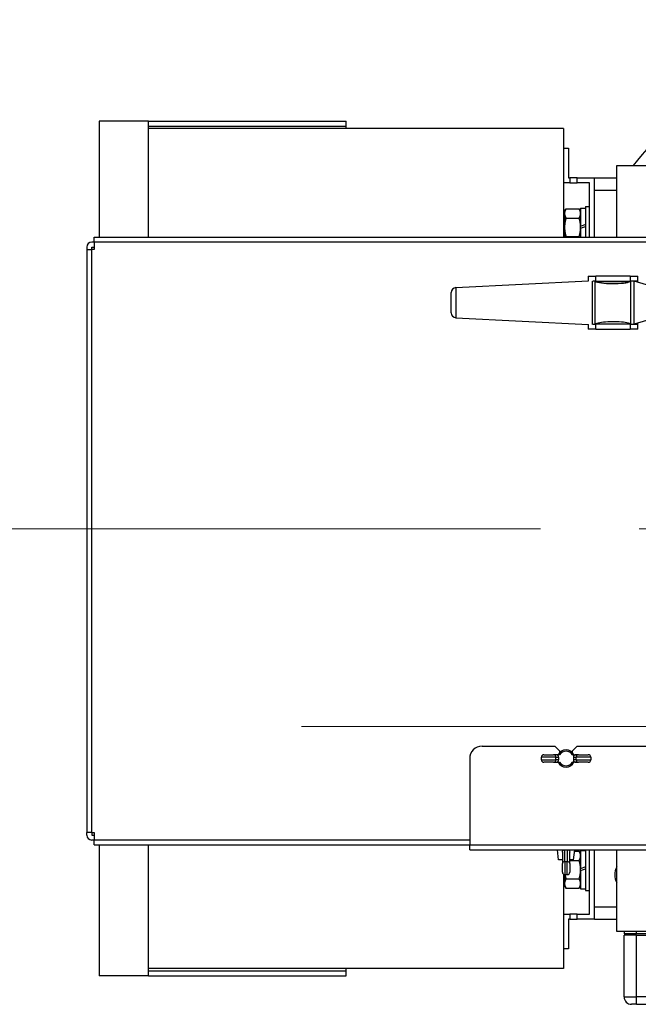
# Model space of a CAD drawing. Units: millimetres. Extents: x -3886 to -212, y 128 to 5758.
# Drawn here: x -984 to -859, y 5022 to 5221 of the extents above; entities that cross this region are included whole.
import ezdxf

# ---------------------------------------------------------------- set-up
doc = ezdxf.new("R2010")
doc.units = ezdxf.units.MM
doc.header["$LTSCALE"] = 20
doc.linetypes.add('CENTER', pattern=[9, 6, -1, 1, -1])
doc.linetypes.add('PHANTOM', pattern=[11, 6, -1, 1, -1, 1, -1])
doc.layers.get('0').update_dxf_attribs({"lineweight": 25})
doc.layers.add('1', color=4, linetype='Continuous', lineweight=15)

msp = doc.modelspace()

# ---------------------------------------------------------------- linework, layer by layer
for p, q in [((-957.6495639, 5200.3421698), (-967.6495639, 5200.3421698)), ((-967.6495639, 5200.3421698), (-967.6495639, 5176.8421698)), ((-957.6495639, 5200.3421698), (-917.6495639, 5200.3421698)), ((-957.6495639, 5176.8421698), (-957.6495639, 5200.3421698)), ((-957.6495639, 5199.3421698), (-917.6495639, 5199.3421698)), ((-917.6495639, 5199.3421698), (-917.6495639, 5200.3421698)), ((-917.6495639, 5198.8421698), (-917.6495639, 5199.3421698)), ((-873.6495639, 5198.8421698), (-957.6495639, 5198.8421698)), ((-873.6495639, 5198.8421698), (-873.6495639, 5176.8421698)), ((-873.6495639, 5194.8421698), (-872.6495639, 5194.8421698)), ((-872.6495639, 5194.8421698), (-872.6495639, 5188.8421698)), ((-862.8995639, 5176.8421698), (-862.8995639, 5191.3421698)), ((-862.8995639, 5191.3421698), (-803.8995639, 5191.3421698)), ((-872.3995639, 5187.8421698), (-873.6495639, 5187.8421698)), ((-872.6495639, 5188.8421698), (-872.3995639, 5188.8421698)), ((-870.8995639, 5188.8421698), (-872.3995639, 5188.8421698)), ((-872.3995639, 5188.8421698), (-872.3995639, 5187.8421698)), ((-872.3995639, 5187.8421698), (-870.8995639, 5187.8421698)), ((-870.8995639, 5188.8421698), (-867.3995639, 5188.8421698)), ((-870.8995639, 5187.8421698), (-870.8995639, 5188.8421698)), ((-868.3995639, 5187.8421698), (-870.8995639, 5187.8421698)), ((-868.3995639, 5176.8421698), (-868.3995639, 5187.8421698)), ((-867.3995639, 5188.8421698), (-862.8995639, 5188.8421698)), ((-867.3995639, 5186.3421698), (-867.3995639, 5188.8421698)), ((-867.3995639, 5186.3421698), (-862.8995639, 5186.3421698)), ((-867.3995639, 5176.8421698), (-867.3995639, 5186.3421698)), ((-873.4495639, 5182.0921698), (-873.1592856, 5182.5949466)), ((-873.4495639, 5182.0921698), (-873.4495639, 5181.6567524)), ((-873.4495639, 5181.6567524), (-873.4495639, 5178.8421698)), ((-873.1592856, 5182.5949466), (-870.4898422, 5182.5949466)), ((-870.1995639, 5182.0921698), (-870.4898422, 5182.5949466)), ((-870.1995639, 5182.6921698), (-870.1995639, 5179.0421698)), ((-870.1995639, 5182.6921698), (-869.1995639, 5182.6921698)), ((-869.1995639, 5183.0921698), (-869.1995639, 5176.8421698)), ((-869.1995639, 5183.0921698), (-868.3995639, 5183.0921698)), ((-873.1592856, 5180.7185582), (-870.4898422, 5180.7185582)), ((-869.1995639, 5179.40614), (-870.1995639, 5179.0421698)), ((-873.4495639, 5178.8421698), (-873.4495639, 5176.8421698)), ((-870.1995639, 5178.8421698), (-870.1995639, 5179.0421698)), ((-870.1995639, 5178.6421698), (-869.1995639, 5179.00614)), ((-870.1995639, 5178.6421698), (-870.1995639, 5178.8421698)), ((-870.1995639, 5178.6421698), (-870.1995639, 5176.8421698)), ((-968.6495639, 5175.8421698), (-969.1495639, 5175.8421698)), ((-968.6495639, 5176.8421698), (-829.3995639, 5176.8421698)), ((-968.6495639, 5175.8421698), (-968.6495639, 5176.8421698)), ((-968.6495639, 5175.8421698), (-968.6495639, 5174.3421698)), ((-873.1592856, 5176.9657814), (-870.4898422, 5176.9657814)), ((-970.1495639, 5174.8421698), (-970.1495639, 5174.3421698)), ((-970.1495639, 5174.3421698), (-969.1495639, 5174.3421698)), ((-970.1495639, 5174.3421698), (-970.1495639, 5056.3421698)), ((-969.1495639, 5174.3421698), (-969.1495639, 5174.8421698)), ((-969.1495639, 5174.8421698), (-968.6495639, 5174.8421698)), ((-968.6495639, 5174.3421698), (-969.1495639, 5174.3421698)), ((-895.451219, 5166.6412221), (-868.5858452, 5168.0308104)), ((-868.6495639, 5168.9671698), (-868.6495639, 5168.0275146)), ((-868.6495639, 5168.9671698), (-867.1495639, 5168.9671698)), ((-867.1495639, 5167.9671698), (-867.7326692, 5167.9671698)), ((-860.1495639, 5168.9671698), (-867.1495639, 5168.9671698)), ((-867.1495639, 5167.9671698), (-860.1495639, 5167.9671698)), ((-860.1495639, 5168.9671698), (-858.6495639, 5168.9671698)), ((-858.6495639, 5167.9671698), (-860.1495639, 5167.9671698)), ((-855.040143, 5166.6343435), (-859.386502, 5167.9382512)), ((-858.6495639, 5167.9671698), (-858.6495639, 5168.9671698)), ((-858.6495639, 5167.7171698), (-858.6495639, 5167.9671698)), ((-896.3995639, 5161.5417825), (-896.3995639, 5165.6425571)), ((-895.451219, 5160.5431175), (-868.5858452, 5159.1535292)), ((-867.7326692, 5159.2171698), (-867.1495639, 5159.2171698)), ((-860.1495639, 5159.2171698), (-867.1495639, 5159.2171698)), ((-860.1495639, 5159.2171698), (-858.6495639, 5159.2171698)), ((-855.040143, 5160.5499961), (-859.386502, 5159.2460884)), ((-858.6495639, 5159.2171698), (-858.6495639, 5159.4671698)), ((-858.6495639, 5158.2171698), (-858.6495639, 5159.2171698)), ((-868.6495639, 5159.156825), (-868.6495639, 5158.2171698)), ((-867.1495639, 5158.2171698), (-868.6495639, 5158.2171698)), ((-867.1495639, 5158.2171698), (-860.1495639, 5158.2171698)), ((-858.6495639, 5158.2171698), (-860.1495639, 5158.2171698)), ((-890.1495639, 5073.8421698), (-875.3995639, 5073.8421698)), ((-874.3995639, 5072.8421698), (-875.3995639, 5073.8421698)), ((-870.8995639, 5073.8421698), (-871.8995639, 5072.8421698)), ((-870.8995639, 5073.8421698), (-856.1495639, 5073.8421698)), ((-878.1495639, 5071.0921698), (-878.1495639, 5071.5921698)), ((-877.6495639, 5072.0921698), (-875.6895639, 5072.0921698)), ((-875.1703972, 5072.0921698), (-875.6895639, 5072.0921698)), ((-874.448602, 5072.0921698), (-875.1703972, 5072.0921698)), ((-874.6495639, 5071.5921698), (-874.6495639, 5071.0921698)), ((-874.3995639, 5072.5669147), (-874.3995639, 5072.8421698)), ((-871.8995639, 5072.8421698), (-871.8995639, 5072.5669147)), ((-871.8505258, 5072.0921698), (-871.1287306, 5072.0921698)), ((-871.6495639, 5071.5921698), (-871.6495639, 5071.0921698)), ((-870.6095639, 5072.0921698), (-871.1287306, 5072.0921698)), ((-870.6095639, 5072.0921698), (-868.6495639, 5072.0921698)), ((-868.1495639, 5071.5921698), (-868.1495639, 5071.0921698)), ((-892.6495639, 5071.3421698), (-892.6495639, 5053.8421698)), ((-875.6895639, 5070.5921698), (-877.6495639, 5070.5921698)), ((-875.6895639, 5070.5921698), (-875.1703972, 5070.5921698)), ((-875.1703972, 5070.5921698), (-874.448602, 5070.5921698)), ((-871.1287306, 5070.5921698), (-871.8505258, 5070.5921698)), ((-871.1287306, 5070.5921698), (-870.6095639, 5070.5921698)), ((-868.6495639, 5070.5921698), (-870.6095639, 5070.5921698)), ((-969.1495639, 5056.3421698), (-970.1495639, 5056.3421698)), ((-970.1495639, 5055.8421698), (-970.1495639, 5056.3421698)), ((-969.1495639, 5056.3421698), (-968.6495639, 5056.3421698)), ((-969.1495639, 5056.3421698), (-969.1495639, 5055.8421698)), ((-969.1495639, 5055.8421698), (-968.6495639, 5055.8421698)), ((-968.6495639, 5056.3421698), (-968.6495639, 5054.8421698)), ((-968.6495639, 5054.8421698), (-969.1495639, 5054.8421698)), ((-968.6495639, 5053.8421698), (-968.6495639, 5054.8421698)), ((-968.6495639, 5053.8421698), (-892.6495639, 5053.8421698)), ((-967.6495639, 5053.8421698), (-967.6495639, 5027.3421698)), ((-957.6495639, 5027.3421698), (-957.6495639, 5053.8421698)), ((-892.6495639, 5052.8421698), (-892.6495639, 5053.8421698)), ((-892.6495639, 5052.8421698), (-853.6495639, 5052.8421698)), ((-874.6495639, 5050.8421698), (-874.8995639, 5052.8421698)), ((-873.8995639, 5052.3822788), (-873.8995639, 5050.0980793)), ((-872.3995639, 5050.0980793), (-872.3995639, 5052.3822788)), ((-871.6495639, 5050.8421698), (-871.3995639, 5052.8421698)), ((-871.4304668, 5052.5949466), (-870.4898422, 5052.5949466)), ((-870.1995639, 5052.0921698), (-870.4898422, 5052.5949466)), ((-870.1995639, 5052.6921698), (-870.1995639, 5049.0421698)), ((-870.1995639, 5052.6921698), (-869.1995639, 5052.6921698)), ((-869.1995639, 5052.8421698), (-869.1995639, 5044.5921698)), ((-868.3995639, 5039.8421698), (-868.3995639, 5052.8421698)), ((-867.3995639, 5041.3421698), (-867.3995639, 5052.8421698)), ((-862.8995639, 5036.3421698), (-862.8995639, 5052.8421698)), ((-873.8995639, 5050.8421698), (-874.6495639, 5050.8421698)), ((-873.8995639, 5048.3421698), (-873.8995639, 5050.0980793)), ((-871.6495639, 5050.8421698), (-872.3995639, 5050.8421698)), ((-872.3995639, 5050.7185582), (-870.4898422, 5050.7185582)), ((-872.3995639, 5050.0980793), (-872.3995639, 5048.3421698)), ((-873.6495639, 5047.9091571), (-873.6495639, 5028.8421698)), ((-873.4495639, 5047.8446761), (-873.4495639, 5046.0275872)), ((-873.3995639, 5047.8421698), (-872.8995639, 5047.8421698)), ((-869.1995639, 5049.40614), (-870.1995639, 5049.0421698)), ((-870.1995639, 5048.8421698), (-870.1995639, 5049.0421698)), ((-870.1995639, 5048.6421698), (-869.1995639, 5049.00614)), ((-870.1995639, 5048.6421698), (-870.1995639, 5048.8421698)), ((-870.1995639, 5048.6421698), (-870.1995639, 5044.9921698)), ((-873.4495639, 5046.0275872), (-873.4495639, 5045.5921698)), ((-873.1592856, 5046.9657814), (-870.4898422, 5046.9657814)), ((-873.4495639, 5045.5921698), (-873.1592856, 5045.0893931)), ((-873.1592856, 5045.0893931), (-870.4898422, 5045.0893931)), ((-870.1995639, 5045.5921698), (-870.4898422, 5045.0893931)), ((-870.1995639, 5044.9921698), (-869.1995639, 5044.9921698)), ((-869.1995639, 5044.5921698), (-868.3995639, 5044.5921698)), ((-873.6495639, 5039.8421698), (-872.3995639, 5039.8421698)), ((-870.8995639, 5039.8421698), (-872.3995639, 5039.8421698)), ((-872.3995639, 5039.8421698), (-872.3995639, 5038.8421698)), ((-870.8995639, 5039.8421698), (-868.3995639, 5039.8421698)), ((-870.8995639, 5038.8421698), (-870.8995639, 5039.8421698)), ((-867.3995639, 5041.3421698), (-862.8995639, 5041.3421698)), ((-867.3995639, 5038.8421698), (-867.3995639, 5041.3421698)), ((-872.3995639, 5038.8421698), (-872.6495639, 5038.8421698)), ((-872.6495639, 5038.8421698), (-872.6495639, 5032.8421698)), ((-872.3995639, 5038.8421698), (-870.8995639, 5038.8421698)), ((-867.3995639, 5038.8421698), (-870.8995639, 5038.8421698)), ((-867.3995639, 5038.8421698), (-862.8995639, 5038.8421698)), ((-803.8995639, 5036.3421698), (-862.8995639, 5036.3421698)), ((-861.3995639, 5036.3421698), (-861.3995639, 5035.8421698)), ((-858.8995639, 5035.8421698), (-861.3995639, 5035.8421698)), ((-859.3908337, 5035.5921698), (-859.3995639, 5035.8421698)), ((-829.1495639, 5035.8421698), (-858.8995639, 5035.8421698)), ((-861.3995639, 5023.0921698), (-861.3995639, 5035.5921698)), ((-858.8995639, 5035.5921698), (-861.3995639, 5035.5921698)), ((-858.8995639, 5035.5921698), (-829.1495639, 5035.5921698)), ((-872.6495639, 5032.8421698), (-873.6495639, 5032.8421698)), ((-873.6495639, 5028.8421698), (-957.6495639, 5028.8421698)), ((-957.6495639, 5028.3421698), (-917.6495639, 5028.3421698)), ((-917.6495639, 5028.3421698), (-917.6495639, 5028.8421698)), ((-917.6495639, 5027.3421698), (-917.6495639, 5028.3421698)), ((-957.6495639, 5027.3421698), (-967.6495639, 5027.3421698)), ((-957.6495639, 5027.3421698), (-917.6495639, 5027.3421698)), ((-858.8995639, 5021.5921698), (-859.8995639, 5021.5921698)), ((-858.8995639, 5021.5921698), (-825.8995639, 5021.5921698))]:
    msp.add_line(p, q)
at = {"color": 4}
for p, q in [((-849.3995639, 5175.8421698), (-968.6495639, 5175.8421698)), ((-969.1495639, 5056.3421698), (-969.1495639, 5174.3421698)), ((-867.2638419, 5159.2636055), (-867.2638419, 5167.9211509)), ((-867.1495639, 5167.9671698), (-867.1495639, 5168.9671698)), ((-860.1495639, 5168.9671698), (-860.1495639, 5167.9671698)), ((-860.1115911, 5167.8795259), (-860.1115911, 5159.3055579)), ((-859.386502, 5159.2468428), (-859.386502, 5167.9382512)), ((-895.451219, 5166.6412221), (-895.451219, 5160.5431175)), ((-867.1495639, 5158.2171698), (-867.1495639, 5159.2171698)), ((-860.1495639, 5159.2171698), (-860.1495639, 5158.2171698)), ((-875.2095639, 5071.5921698), (-878.1495639, 5071.5921698)), ((-875.2095639, 5071.0921698), (-875.2095639, 5071.5921698)), ((-875.2095639, 5071.5921698), (-874.6495639, 5071.5921698)), ((-871.6495639, 5071.5921698), (-871.0895639, 5071.5921698)), ((-868.1495639, 5071.5921698), (-871.0895639, 5071.5921698)), ((-871.0895639, 5071.0921698), (-871.0895639, 5071.5921698)), ((-878.1495639, 5071.0921698), (-875.2095639, 5071.0921698)), ((-874.6495639, 5071.0921698), (-875.2095639, 5071.0921698)), ((-871.0895639, 5071.0921698), (-871.6495639, 5071.0921698)), ((-871.0895639, 5071.0921698), (-868.1495639, 5071.0921698)), ((-892.6495639, 5054.8421698), (-968.6495639, 5054.8421698)), ((-892.6495639, 5053.8421698), (-853.6495639, 5053.8421698)), ((-873.3995639, 5050.4760341), (-873.3995639, 5052.8421698)), ((-872.8995639, 5052.8421698), (-872.8995639, 5050.4760341)), ((-873.3995639, 5050.4760341), (-873.3995639, 5047.8421698)), ((-873.3995639, 5050.4760341), (-872.8995639, 5050.4760341)), ((-872.8995639, 5047.8421698), (-872.8995639, 5050.4760341)), ((-858.8995639, 5035.8421698), (-858.8995639, 5036.3421698)), ((-858.8995639, 5023.0921698), (-858.8995639, 5035.5921698)), ((-861.3995639, 5023.0921698), (-858.8995639, 5023.0921698)), ((-858.8995639, 5021.5921698), (-858.8995639, 5023.0921698)), ((-825.8995639, 5023.0921698), (-858.8995639, 5023.0921698))]:
    msp.add_line(p, q, dxfattribs=at)
for centre, radius, start, end in [((-767.8995639, 5117.8421698), 117.5, 118.741001095, 141.27876075), ((-969.1495639, 5174.8421698), 1, 90, 180), ((-867.7898118, 5167.0706478), 1, 58.266439051, 63.704604497), ((-859.6738498, 5166.9804249), 1, 99.33921862, 115.959854371), ((-859.6738498, 5166.9804249), 1, 73.300755766, 80.66078138), ((-895.3995639, 5165.6425571), 1, 92.960936134, 180), ((-895.3995639, 5161.5417825), 1, 180, 267.039063866), ((-867.7898118, 5160.1136918), 1, 296.295395503, 301.733560949), ((-859.6738498, 5160.2039147), 1, 244.040145629, 260.66078138), ((-859.6738498, 5160.2039147), 1, 279.33921862, 286.699244234), ((-890.1495639, 5071.3421698), 2.5, 90, 180), ((-877.6495639, 5071.5921698), 0.5, 90, 180), ((-873.1495639, 5071.3421698), 1.75, 25.376933525, 154.623066475), ((-873.1495639, 5071.3421698), 1.5, 30, 150), ((-868.6495639, 5071.5921698), 0.5, 0, 90), ((-877.6495639, 5071.0921698), 0.5, 180, 270), ((-873.1495639, 5071.3421698), 1.75, 205.376933525, 334.623066475), ((-873.1495639, 5071.3421698), 1.5, 210, 330), ((-868.6495639, 5071.0921698), 0.5, 270, 0), ((-969.1495639, 5055.8421698), 1, 180, 270), ((-873.3995639, 5048.3421698), 0.5, 180, 270), ((-872.8995639, 5048.3421698), 0.5, 270, 0), ((-859.7575639, 5047.8076698), 3.5345, 152.741819812, 207.258180188), ((-859.8995639, 5023.0921698), 1.5, 180, 270)]:
    msp.add_arc(centre, radius, start, end)
for centre, start, end in [((-867.7898118, 5167.0706478), 58.266439051, 63.704604497), ((-859.6738498, 5166.9804249), 99.33921862, 115.959854371), ((-859.6738498, 5166.9804249), 73.300755766, 80.66078138)]:
    msp.add_arc(centre, 1, start, end, dxfattribs=at)
for centre, major_axis, ratio, start_param, end_param in [((-863.6495639, 5168.0921698), (-3.75, 0), 0.1710620701, 0.2698629146, 2.8037122583), ((-875.6895639, 5071.5921698), (0, 0.5), 0.96, 4.7123889804, 6.2831853072), ((-870.6095639, 5071.5921698), (0, 0.5), 0.96, 0, 1.5707963268), ((-875.6895639, 5071.0921698), (0, -0.5), 0.96, 0, 1.5707963268), ((-870.6095639, 5071.0921698), (0, -0.5), 0.96, 4.7123889804, 6.2831853072), ((-873.3995639, 5050.0980793), (-0.5, 0), 0.7559094941, 4.7123889804, 6.2831853072), ((-872.8995639, 5050.0980793), (0.5, 0), 0.7559094941, 0, 1.5707963268)]:
    msp.add_ellipse(centre, major_axis=major_axis, ratio=ratio, start_param=start_param, end_param=end_param, dxfattribs=at)
for centre, major_axis, start_param, end_param in [((-875.1703972, 5071.5921698), (0.5208333, 0), 0, 1.5707963268), ((-871.1287306, 5071.5921698), (-0.5208333, 0), 4.7123889804, 6.2831853072), ((-875.1703972, 5071.0921698), (0.5208333, 0), 4.7123889804, 6.2831853072), ((-871.1287306, 5071.0921698), (-0.5208333, 0), 0, 1.5707963268)]:
    msp.add_ellipse(centre, major_axis=major_axis, ratio=0.96, start_param=start_param, end_param=end_param)
for points, weights in [([(-873.1592856, 5182.5949466), (-873.4495639, 5182.0921698), (-873.4495639, 5181.6567524)], [1, 1.0379548493, 1]), ([(-873.4495639, 5181.6567524), (-873.4495639, 5181.2213349), (-873.1592856, 5180.7185582)], [1, 1.0379548493, 1]), ([(-870.1995639, 5181.6567524), (-870.1995639, 5182.0921698), (-870.4898422, 5182.5949466)], [1, 1.0379548493, 1]), ([(-870.4898422, 5180.7185582), (-870.1995639, 5181.2213349), (-870.1995639, 5181.6567524)], [1, 1.0379548493, 1]), ([(-873.1592856, 5180.7185582), (-873.4495639, 5179.7130047), (-873.4495639, 5178.8421698)], [1, 1.0379548493, 1]), ([(-870.1995639, 5178.8421698), (-870.1995639, 5179.7130047), (-870.4898422, 5180.7185582)], [1, 1.0379548493, 1]), ([(-873.4495639, 5178.8421698), (-873.4495639, 5177.9713349), (-873.1592856, 5176.9657814)], [1, 1.0379548493, 1]), ([(-870.4898422, 5176.9657814), (-870.1995639, 5177.9713349), (-870.1995639, 5178.8421698)], [1, 1.0379548493, 1]), ([(-873.1592856, 5176.9657814), (-873.1955358, 5176.9029943), (-873.2270098, 5176.8421698)], [1, 1.00458745407, 1.00806597291]), ([(-870.422118, 5176.8421698), (-870.4535921, 5176.9029943), (-870.4898422, 5176.9657814)], [1.00806597291, 1.00458745407, 1]), ([(-870.1995639, 5051.6567524), (-870.1995639, 5052.0921698), (-870.4898422, 5052.5949466)], [1, 1.0379548493, 1]), ([(-870.4898422, 5050.7185582), (-870.1995639, 5051.2213349), (-870.1995639, 5051.6567524)], [1, 1.0379548493, 1]), ([(-870.1995639, 5048.8421698), (-870.1995639, 5049.7130047), (-870.4898422, 5050.7185582)], [1, 1.0379548493, 1]), ([(-873.3627491, 5047.8421698), (-873.2920134, 5047.4255638), (-873.1592856, 5046.9657814)], [1.01877227457, 1.01700430019, 1]), ([(-870.4898422, 5046.9657814), (-870.1995639, 5047.9713349), (-870.1995639, 5048.8421698)], [1, 1.0379548493, 1]), ([(-873.1592856, 5046.9657814), (-873.4495639, 5046.4630047), (-873.4495639, 5046.0275872)], [1, 1.0379548493, 1]), ([(-873.4495639, 5046.0275872), (-873.4495639, 5045.5921698), (-873.1592856, 5045.0893931)], [1, 1.0379548493, 1]), ([(-870.1995639, 5046.0275872), (-870.1995639, 5046.4630047), (-870.4898422, 5046.9657814)], [1, 1.0379548493, 1]), ([(-870.4898422, 5045.0893931), (-870.1995639, 5045.5921698), (-870.1995639, 5046.0275872)], [1, 1.0379548493, 1])]:
    msp.add_rational_spline(points, weights, degree=2)
msp.add_open_spline([(-867.8414669, 5167.978259), (-867.8414669, 5167.8871317), (-867.8414669, 5167.7279036), (-867.8414669, 5167.2146571), (-867.8414669, 5166.8132397), (-867.8414669, 5165.784507), (-867.8414669, 5165.1323168), (-867.8414669, 5163.7292514), (-867.8414669, 5162.9764015), (-867.8414669, 5161.5330749), (-867.8414669, 5160.8512607), (-867.8414669, 5159.7607421), (-867.8414669, 5159.3715589), (-867.8414669, 5159.2062114)], degree=3, knots=[0.2020214494, 0.2020214494, 0.2020214494, 0.2020214494, 0.5062498312, 0.5062498312, 0.9112496962, 0.9112496962, 1.3784882974, 1.3784882974, 1.8690154176, 1.8690154176, 2.3902883498, 2.3902883498, 2.9395602651, 2.9395602651, 2.9395602651, 2.9395602651], dxfattribs=at)
for points, knots in [([(-860.1115911, 5167.8795259), (-860.2169553, 5167.8282277), (-860.3606434, 5167.7792369), (-860.8916256, 5167.6442108), (-861.380771, 5167.5700422), (-862.5092492, 5167.4715313), (-863.1473566, 5167.4472962), (-864.4135095, 5167.4548594), (-865.0401802, 5167.4866497), (-866.1257396, 5167.5983859), (-866.5834497, 5167.6782106), (-867.05696, 5167.8189113), (-867.1797004, 5167.869116), (-867.2638419, 5167.9211509)], [-2.8037122583, -2.8037122583, -2.8037122583, -2.8037122583, -2.54943054, -2.54943054, -2.0426606712, -2.0426606712, -1.5358908025, -1.5358908025, -1.0291209337, -1.0291209337, -0.522351065, -0.522351065, -0.2698629146, -0.2698629146, -0.2698629146, -0.2698629146]), ([(-860.1115911, 5159.3048137), (-860.2169553, 5159.3561119), (-860.3606434, 5159.4051027), (-860.8916256, 5159.5401288), (-861.380771, 5159.6142975), (-862.5092492, 5159.7128083), (-863.1473566, 5159.7370435), (-864.4135095, 5159.7294802), (-865.0401802, 5159.6976899), (-866.1257396, 5159.5859537), (-866.5834497, 5159.506129), (-867.05696, 5159.3654284), (-867.1797004, 5159.3152236), (-867.2638419, 5159.2631887)], [-2.8037122583, -2.8037122583, -2.8037122583, -2.8037122583, -2.54943054, -2.54943054, -2.0426606712, -2.0426606712, -1.5358908025, -1.5358908025, -1.0291209337, -1.0291209337, -0.522351065, -0.522351065, -0.2698629146, -0.2698629146, -0.2698629146, -0.2698629146]), ([(-873.8995639, 5052.3822788), (-873.8995639, 5052.4411528), (-873.8917951, 5052.5021058), (-873.8526503, 5052.6276984), (-873.815816, 5052.6899443), (-873.7251629, 5052.7806072), (-873.6688377, 5052.8155735), (-873.5998022, 5052.838324), (-873.5932315, 5052.8403212), (-873.586607, 5052.8421698)], [0.00792636929, 0.00792636929, 0.00792636929, 0.00792636929, 0.04272783953, 0.04272783953, 0.08545567905, 0.08545567905, 0.12459858672, 0.12459858672, 0.12867174425, 0.12867174425, 0.12867174425, 0.12867174425]), ([(-872.7125208, 5052.8421698), (-872.7058963, 5052.8403212), (-872.6993257, 5052.838324), (-872.6302901, 5052.8155735), (-872.5739649, 5052.7806072), (-872.4833118, 5052.6899443), (-872.4464775, 5052.6276984), (-872.4073327, 5052.5021058), (-872.3995639, 5052.4411528), (-872.3995639, 5052.3822788)], [0.54349826653, 0.54349826653, 0.54349826653, 0.54349826653, 0.54757142406, 0.54757142406, 0.58671433173, 0.58671433173, 0.62944217125, 0.62944217125, 0.66424364149, 0.66424364149, 0.66424364149, 0.66424364149])]:
    msp.add_open_spline(points, degree=3, knots=knots)
at = {"layer": '1', "linetype": 'PHANTOM'}
msp.add_line((-438.3168936, 5117.8421698), (-1456.9875926, 5117.8421698), dxfattribs=at)
at = {"layer": '1', "linetype": 'CENTER'}
msp.add_line((-812.6436849, 5077.8421698), (-926.678959, 5077.8421698), dxfattribs=at)

doc.saveas('drawing.dxf')
